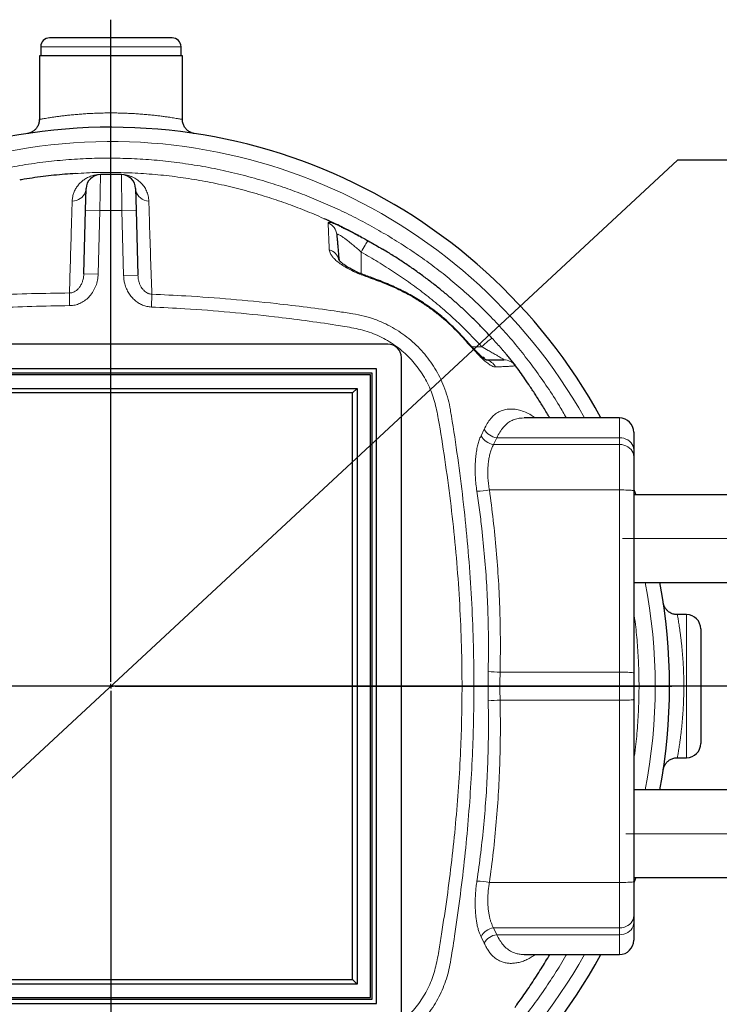
# Model space of a CAD drawing. Units: millimetres. Extents: x 0 to 1277, y 0 to 297.
# Drawn here: x 517 to 548, y 120 to 164 of the extents above; entities that cross this region are included whole.
import ezdxf

# ---------------------------------------------------------------- set-up
doc = ezdxf.new("R2010")
doc.units = ezdxf.units.MM
doc.header["$PDSIZE"] = -1
doc.linetypes.add('SLD-Mista-longa', pattern=[19.05, 15.24, -1.27, 1.27, -1.27])
doc.linetypes.add('SLD-Sólida', pattern=[0])
doc.layers.add('COTAS_', color=5, linetype='SLD-Sólida')
doc.layers.add('TRACEJADA', color=7, linetype='SLD-Sólida')
doc.styles.add('SLDTEXTSTYLE0', font='ARIALN.TTF', dxfattribs={"width": 0.87})
doc.dimstyles.new('SLDDIMSTYLE1', dxfattribs={"dimtxt": 2.328333, "dimasz": 3.302, "dimexe": 0, "dimexo": 0.0625, "dimgap": 0.582083, "dimtad": 0, "dimtih": 1, "dimtoh": 1, "dimdec": 0, "dimlfac": 25, "dimrnd": 1e-09, "dimzin": 12, "dimdsep": 46, "dimtxsty": 'SLDTEXTSTYLE0', "dimsah": 1, "dimcen": 0, "dimadec": 0, "dimazin": 3, "dimtfac": 1, "dimtdec": 0, "dimtmove": 0, "dimatfit": 3, "dimfxl": 1, "dimfrac": 2, "dimtolj": 1, "dimtzin": 12, "dimarcsym": 0})

# ---------------------------------------------------------------- blocks, each defined once
blk = doc.blocks.new('*D125')
at = {"layer": 'COTAS_', "color": 0, "lineweight": -2, "transparency": 16777216}
for p, q in [((546.129, 157.613), (504.868, 119.326)), ((549.431, 157.613), (546.129, 157.613))]:
    blk.add_line(p, q, dxfattribs=at)
at = {"layer": 'COTAS_', "color": 0, "transparency": 16777216}
blk.add_solid([(504.493, 119.73), (505.242, 118.923), (502.447, 117.08)], dxfattribs=at)
at = {"layer": 'Defpoints', "color": 0, "transparency": 16777216}
for p in [(539.099, 151.09), (502.447, 117.08)]:
    blk.add_point(p, dxfattribs=at)
at = {"layer": 'COTAS_', "color": 0, "transparency": 16777216, "insert": (550.013, 158.867), "char_height": 2.3283, "attachment_point": 1, "style": 'SLDTEXTSTYLE0'}
blk.add_mtext('\\A1;∅1250', dxfattribs=at)
blk = doc.blocks.new('SW_CENTERMARKSYMBOL_0')
at = {"layer": 'COTAS_', "color": 0}
for p, q in [((0, 0.2), (0, 29.811)), ((-0.2, 0), (-25.1, 0)), ((0, 0), (-0.1, 0)), ((0, 0), (0, 0.1)), ((0, 0), (0, -0.1)), ((0, 0), (0.1, 0)), ((0.2, 0), (25.1, 0)), ((0, -0.2), (0, -30.707))]:
    blk.add_line(p, q, dxfattribs=at)

msp = doc.modelspace()

# ---------------------------------------------------------------- linework, layer by layer
at = {"color": 7, "linetype": 'SLD-Sólida', "lineweight": 25}
for p, q in [((523.513, 163.085), (518.033, 163.085)), ((517.633, 162.685), (517.633, 162.285)), ((523.913, 162.285), (523.913, 162.685)), ((517.573, 162.285), (517.573, 159.436)), ((523.973, 162.285), (517.573, 162.285)), ((523.973, 159.436), (523.973, 162.285)), ((521.243, 156.965), (520.303, 156.965)), ((519.638, 155.382), (519.663, 156.342)), ((521.883, 156.342), (521.908, 155.382)), ((519.564, 152.533), (519.638, 155.382)), ((521.908, 155.382), (521.985, 152.465)), ((533.173, 149.385), (503.773, 149.385)), ((533.773, 119.385), (533.773, 148.785)), ((537.4, 148.805), (537.465, 148.805)), ((537.465, 148.805), (537.465, 148.748)), ((532.663, 148.275), (504.283, 148.275)), ((532.473, 148.085), (504.473, 148.085)), ((532.393, 148.005), (504.553, 148.005)), ((532.393, 120.165), (532.393, 148.005)), ((532.473, 120.085), (532.473, 148.085)), ((532.663, 119.895), (532.663, 148.275)), ((505.153, 147.405), (531.793, 147.405)), ((531.593, 147.205), (505.353, 147.205)), ((531.593, 147.205), (531.793, 147.405)), ((531.593, 120.965), (531.593, 147.205)), ((531.793, 147.405), (531.793, 120.765)), ((543.533, 146.085), (539.265, 146.085)), ((544.173, 145.445), (544.173, 144.655)), ((544.173, 144.655), (544.173, 144.353)), ((544.173, 144.353), (544.173, 142.829)), ((544.173, 142.885), (544.262, 142.645)), ((544.173, 142.829), (544.173, 134.68)), ((568.713, 142.645), (544.173, 142.645)), ((544.173, 138.725), (568.713, 138.725)), ((546.533, 137.285), (546.124, 137.285)), ((547.173, 136.645), (547.173, 131.525)), ((544.173, 134.68), (544.173, 133.491)), ((544.173, 133.491), (544.173, 125.341)), ((546.124, 130.885), (546.533, 130.885)), ((568.713, 129.445), (544.173, 129.445)), ((544.173, 125.525), (568.713, 125.525)), ((544.262, 125.525), (544.173, 125.285)), ((544.173, 125.341), (544.173, 123.818)), ((544.173, 123.818), (544.173, 123.515)), ((544.173, 123.515), (544.173, 122.725)), ((539.262, 122.087), (539.267, 122.087)), ((539.262, 122.085), (543.533, 122.085)), ((531.793, 120.765), (505.153, 120.765)), ((505.353, 120.965), (531.593, 120.965)), ((531.593, 120.965), (531.793, 120.765)), ((504.283, 119.895), (532.663, 119.895)), ((504.473, 120.085), (532.473, 120.085)), ((504.553, 120.165), (532.393, 120.165))]:
    msp.add_line(p, q, dxfattribs=at)
at = {"color": 8, "linetype": 'SLD-Sólida', "lineweight": 18}
for p, q in [((523.913, 162.685), (517.633, 162.685)), ((520.303, 156.965), (520.278, 155.365)), ((521.269, 155.365), (521.243, 156.965)), ((520.278, 155.365), (519.638, 155.382)), ((520.278, 155.365), (520.203, 152.516)), ((521.269, 155.365), (520.278, 155.365)), ((521.269, 155.365), (521.908, 155.382)), ((521.345, 152.448), (521.269, 155.365)), ((531.973, 153.504), (531.973, 152.529)), ((520.203, 152.516), (519.564, 152.533)), ((521.985, 152.465), (521.345, 152.448)), ((518.925, 151.106), (518.92, 151.673)), ((522.609, 151.615), (522.585, 151.045)), ((536.926, 149.269), (537.368, 149.269)), ((543.533, 145.201), (543.533, 146.085)), ((537.338, 145.29), (537.479, 145.579)), ((538.042, 145.201), (537.903, 144.898)), ((543.533, 144.898), (537.903, 144.898)), ((543.533, 145.201), (538.042, 145.201)), ((543.533, 144.898), (543.533, 145.201)), ((543.533, 142.862), (543.533, 144.898)), ((543.533, 142.862), (537.712, 142.862)), ((543.533, 134.713), (543.533, 142.862)), ((546.533, 130.885), (546.533, 137.285)), ((543.533, 134.713), (538.192, 134.713)), ((543.533, 133.457), (543.533, 134.713)), ((543.533, 133.457), (538.192, 133.457)), ((543.533, 125.308), (543.533, 133.457)), ((543.533, 125.308), (537.712, 125.308)), ((543.533, 123.272), (543.533, 125.308)), ((537.479, 122.591), (537.338, 122.88)), ((543.533, 123.272), (537.903, 123.272)), ((537.903, 123.272), (538.042, 122.969)), ((543.533, 122.969), (538.042, 122.969)), ((543.533, 122.969), (543.533, 123.272)), ((543.533, 122.085), (543.533, 122.969))]:
    msp.add_line(p, q, dxfattribs=at)
at = {"color": 8, "linetype": 'SLD-Sólida', "lineweight": 18, "flags": 128}
for points in [[(519.663, 156.342), (519.654, 156.255), (519.63, 156.171), (519.592, 156.09), (519.541, 156.016), (519.478, 155.95), (519.404, 155.894), (519.322, 155.847), (519.233, 155.813), (519.139, 155.791), (519.043, 155.783)], [(521.883, 156.342), (521.894, 156.248), (521.922, 156.157), (521.966, 156.071), (522.024, 155.993), (522.096, 155.925), (522.179, 155.868), (522.271, 155.824), (522.37, 155.795), (522.473, 155.78)], [(532.286, 154.006), (532.28, 154.003), (532.266, 153.987), (532.246, 153.958), (532.22, 153.919), (532.188, 153.868), (532.151, 153.809), (532.11, 153.741), (532.066, 153.666), (532.02, 153.587), (531.973, 153.504)], [(536.594, 149.639), (536.592, 149.63), (536.581, 149.611)], [(537.843, 149.643), (537.839, 149.644), (537.822, 149.638), (537.794, 149.621), (537.755, 149.593), (537.707, 149.557), (537.65, 149.511), (537.586, 149.459), (537.516, 149.4), (537.443, 149.336), (537.368, 149.269)], [(544.173, 144.655), (544.165, 144.741), (544.142, 144.824), (544.104, 144.903), (544.051, 144.976), (543.986, 145.041), (543.909, 145.097), (543.824, 145.141), (543.731, 145.174), (543.633, 145.194), (543.533, 145.201)], [(544.173, 144.353), (544.165, 144.438), (544.142, 144.521), (544.104, 144.6), (544.051, 144.673), (543.986, 144.739), (543.909, 144.794), (543.824, 144.839), (543.731, 144.872), (543.633, 144.892), (543.533, 144.898)], [(544.173, 142.829), (544.165, 142.834), (544.142, 142.839), (544.104, 142.844), (544.051, 142.849), (543.986, 142.853), (543.909, 142.856), (543.824, 142.859), (543.731, 142.861), (543.633, 142.862), (543.533, 142.862)], [(544.173, 134.68), (544.165, 134.685), (544.142, 134.69), (544.104, 134.695), (544.051, 134.699), (543.986, 134.703), (543.909, 134.707), (543.824, 134.71), (543.731, 134.712), (543.633, 134.713), (543.533, 134.713)], [(544.173, 133.491), (544.165, 133.485), (544.142, 133.48), (544.104, 133.475), (544.051, 133.471), (543.986, 133.467), (543.909, 133.463), (543.824, 133.461), (543.731, 133.459), (543.633, 133.458), (543.533, 133.457)], [(544.173, 125.341), (544.165, 125.336), (544.142, 125.331), (544.104, 125.326), (544.051, 125.322), (543.986, 125.318), (543.909, 125.314), (543.824, 125.311), (543.731, 125.309), (543.633, 125.308), (543.533, 125.308)], [(543.533, 123.272), (543.633, 123.279), (543.731, 123.299), (543.824, 123.331), (543.909, 123.376), (543.986, 123.432), (544.051, 123.497), (544.104, 123.57), (544.142, 123.649), (544.165, 123.732), (544.173, 123.818)], [(543.533, 122.969), (543.633, 122.976), (543.731, 122.996), (543.824, 123.029), (543.909, 123.074), (543.986, 123.129), (544.051, 123.194), (544.104, 123.267), (544.142, 123.346), (544.165, 123.43), (544.173, 123.515)]]:
    msp.add_lwpolyline(points, dxfattribs=at)
at = {"color": 7, "linetype": 'SLD-Sólida', "lineweight": 25}
for centre, radius, start, end in [((518.033, 162.685), 0.4, 90, 180), ((523.513, 162.685), 0.4, 0, 90), ((520.773, 134.085), 25, 28.6854, 180), ((520.303, 156.325), 0.64, 90, 178.5), ((521.243, 156.325), 0.64, 1.5, 90), ((533.173, 148.785), 0.6, 0, 90), ((543.533, 145.445), 0.64, 0, 90), ((520.773, 134.085), 25, 349.3039, 10.6961), ((546.533, 136.645), 0.64, 0, 90), ((520.773, 134.085), 25, 180, 331.3146), ((546.533, 131.525), 0.64, 270, 0), ((543.533, 122.725), 0.64, 270, 0)]:
    msp.add_arc(centre, radius, start, end, dxfattribs=at)
at = {"color": 8, "linetype": 'SLD-Sólida', "lineweight": 18}
for centre, radius, start, end in [((520.773, 134.085), 24.36, 29.5123, 180), ((520.301, 156.97), 0.00551, 294.3726, 352.3744), ((521.244, 157.018), 0.0525, 246.5489, 269.6361), ((530.251, 154.226), 0.635, 5.0845, 67.0399), ((530.401, 153.026), 0.593, 13.9809, 75.4367), ((532.142, 152.434), 0.0496, 329.7874, 10.7769), ((537.459, 148.093), 0.594, 27.2701, 79.6566), ((538.356, 148.046), 0.639, 35.9361, 89.995), ((538.124, 145.931), 0.735, 208.6283, 263.5665), ((537.993, 145.631), 0.739, 207.4952, 262.9865), ((536.681, 149.667), 6.882, 273.9314, 278.6181), ((520.773, 134.085), 24.36, 349.0194, 10.9806), ((538.314, 142.424), 7.712, 265.1334, 269.0951), ((520.773, 134.085), 24.36, 180, 330.4877), ((538.314, 125.746), 7.712, 90.9049, 94.8666), ((536.681, 118.504), 6.882, 81.3819, 86.0686), ((537.993, 122.539), 0.739, 97.0135, 152.5048), ((538.124, 122.239), 0.735, 96.4335, 151.3717)]:
    msp.add_arc(centre, radius, start, end, dxfattribs=at)
at = {"color": 7, "linetype": 'SLD-Sólida', "lineweight": 25}
for points, knots in [([(517.572, 159.436), (517.572, 159.428), (517.574, 159.392), (517.565, 159.328), (517.547, 159.248), (517.519, 159.174), (517.483, 159.106), (517.442, 159.045), (517.396, 158.992), (517.347, 158.946), (517.296, 158.908), (517.246, 158.877), (517.198, 158.852), (517.153, 158.834), (517.115, 158.822), (517.084, 158.814), (517.064, 158.809), (517.052, 158.807), (517.048, 158.806), (517.046, 158.806), (517.045, 158.806), (517.045, 158.806)], [0, 0, 0, 0, 0.026362, 0.120928, 0.212177, 0.300263, 0.385215, 0.466956, 0.545304, 0.619965, 0.690509, 0.75634, 0.816652, 0.870378, 0.916154, 0.952268, 0.975803, 0.985979, 0.991865, 0.997074, 1, 1, 1, 1]), ([(524.503, 158.806), (524.502, 158.806), (524.502, 158.806), (524.499, 158.806), (524.493, 158.807), (524.478, 158.81), (524.452, 158.816), (524.411, 158.828), (524.359, 158.847), (524.295, 158.879), (524.232, 158.92), (524.171, 158.971), (524.119, 159.027), (524.072, 159.091), (524.032, 159.163), (524.002, 159.241), (523.982, 159.323), (523.973, 159.388), (523.974, 159.426), (523.975, 159.436)], [0, 0, 0, 0, 0.003891, 0.010691, 0.017068, 0.031955, 0.060406, 0.105208, 0.17426, 0.245522, 0.34128, 0.424475, 0.508675, 0.597189, 0.688122, 0.780566, 0.873957, 0.96794, 1, 1, 1, 1]), ([(519.192, 157.012), (519.032, 157.003), (518.546, 156.975), (517.74, 156.881), (517.066, 156.791), (516.72, 156.724), (516.693, 156.719)], [0, 0, 0, 0, 0.190894, 0.579329, 0.967764, 1, 1, 1, 1]), ([(531.87, 154.233), (531.847, 154.246), (531.565, 154.403), (531.049, 154.661), (530.549, 154.889), (530.318, 154.995)], [0, 0, 0, 0, 0.045597, 0.559084, 1, 1, 1, 1]), ([(531.078, 154.633), (531.078, 154.633), (531.086, 154.63), (531.159, 154.595), (531.308, 154.524), (531.543, 154.406), (531.803, 154.271), (532.056, 154.135), (532.218, 154.045), (532.286, 154.006)], [0, 0, 0, 0, 0.000002, 0.022708, 0.211031, 0.403362, 0.618276, 0.837939, 1, 1, 1, 1]), ([(530.884, 154.283), (530.886, 154.25), (530.892, 154.186), (530.905, 154.042), (530.92, 153.864), (530.939, 153.644), (530.96, 153.404), (530.976, 153.229), (530.983, 153.15)], [0, 0, 0, 0, 0.1700801, 0.3402768, 0.5103614, 0.6845752, 0.8589356, 1, 1, 1, 1]), ([(531.969, 154.181), (531.961, 154.185), (531.927, 154.204), (531.895, 154.221), (531.87, 154.234)], [0, 0, 0, 0, 0.2266386, 1, 1, 1, 1]), ([(532.286, 154.006), (532.472, 153.902), (532.686, 153.781), (532.896, 153.652), (532.923, 153.635)], [0, 0, 0, 0, 0.868074, 1, 1, 1, 1]), ([(537.84, 149.641), (537.769, 149.719), (537.586, 149.922), (537.279, 150.241), (536.92, 150.597), (536.552, 150.946), (536.174, 151.285), (535.789, 151.615), (535.395, 151.936), (534.99, 152.25), (534.571, 152.559), (534.137, 152.863), (533.692, 153.161), (533.287, 153.419), (533.028, 153.575), (532.924, 153.637)], [0, 0, 0, 0, 0.050002, 0.129221, 0.208762, 0.288526, 0.368407, 0.448289, 0.528017, 0.607737, 0.690164, 0.773468, 0.857633, 0.942628, 1, 1, 1, 1]), ([(532.191, 152.444), (532.183, 152.447), (532.133, 152.465), (532.043, 152.5), (531.921, 152.55), (531.801, 152.603), (531.683, 152.659), (531.57, 152.717), (531.464, 152.775), (531.368, 152.832), (531.282, 152.888), (531.207, 152.94), (531.141, 152.992), (531.085, 153.04), (531.039, 153.084), (531.006, 153.12), (530.985, 153.147), (530.974, 153.163), (530.97, 153.169), (530.971, 153.168), (530.971, 153.168)], [0, 0, 0, 0, 0.0135597, 0.0773967, 0.1425514, 0.208813, 0.2758322, 0.3431253, 0.4099015, 0.4754371, 0.5390243, 0.600162, 0.6614729, 0.724175, 0.7850897, 0.8437157, 0.8997713, 0.9478743, 0.9937346, 1, 1, 1, 1]), ([(536.592, 149.638), (536.565, 149.668), (536.462, 149.786), (536.274, 149.982), (536.027, 150.225), (535.774, 150.456), (535.515, 150.675), (535.247, 150.884), (534.971, 151.084), (534.686, 151.276), (534.393, 151.457), (534.092, 151.629), (533.784, 151.791), (533.47, 151.941), (533.15, 152.08), (532.81, 152.216), (532.49, 152.336), (532.278, 152.412), (532.191, 152.443)], [0, 0, 0, 0, 0.022846, 0.089118, 0.15473, 0.219556, 0.283459, 0.347625, 0.412294, 0.477323, 0.542669, 0.608283, 0.674113, 0.740104, 0.805869, 0.872127, 0.947577, 1, 1, 1, 1]), ([(537.581, 148.669), (537.581, 148.669), (537.582, 148.669), (537.573, 148.673), (537.555, 148.683), (537.528, 148.701), (537.491, 148.727), (537.445, 148.763), (537.389, 148.809), (537.325, 148.866), (537.253, 148.934), (537.175, 149.011), (537.089, 149.098), (536.997, 149.194), (536.898, 149.299), (536.795, 149.412), (536.692, 149.525), (536.624, 149.602), (536.592, 149.638)], [0, 0, 0, 0, 0.019254, 0.061371, 0.102647, 0.146191, 0.196394, 0.250801, 0.309762, 0.373219, 0.440864, 0.512932, 0.583929, 0.664618, 0.747749, 0.833141, 0.920445, 1, 1, 1, 1]), ([(538.816, 148.51), (538.813, 148.514), (538.797, 148.535), (538.761, 148.58), (538.708, 148.647), (538.647, 148.721), (538.581, 148.801), (538.508, 148.888), (538.428, 148.981), (538.342, 149.081), (538.248, 149.188), (538.148, 149.302), (538.044, 149.419), (537.942, 149.533), (537.874, 149.608), (537.843, 149.643)], [0, 0, 0, 0, 0.017587, 0.091987, 0.170443, 0.246619, 0.323219, 0.40125, 0.480799, 0.562839, 0.650381, 0.739111, 0.82933, 0.921185, 1, 1, 1, 1]), ([(537.552, 148.685), (537.609, 148.685), (537.748, 148.685), (537.928, 148.685), (538.099, 148.685), (538.227, 148.685), (538.318, 148.685), (538.343, 148.685), (538.356, 148.685)], [0, 0, 0, 0, 0.116561, 0.290179, 0.463652, 0.642385, 0.821266, 1, 1, 1, 1]), ([(538.815, 148.51), (538.826, 148.496), (538.84, 148.477), (538.846, 148.468), (538.848, 148.465)], [0, 0, 0, 0, 0.726945, 1, 1, 1, 1]), ([(540.412, 146.085), (540.39, 146.124), (540.278, 146.319), (540.072, 146.655), (539.8, 147.087), (539.545, 147.474), (539.31, 147.82), (539.095, 148.127), (538.942, 148.34), (538.86, 148.449), (538.848, 148.465)], [0, 0, 0, 0, 0.046518, 0.236305, 0.415118, 0.582991, 0.723666, 0.855671, 0.978756, 1, 1, 1, 1]), ([(546.124, 137.286), (546.116, 137.286), (546.08, 137.284), (546.017, 137.293), (545.936, 137.311), (545.862, 137.34), (545.794, 137.375), (545.733, 137.416), (545.68, 137.463), (545.634, 137.512), (545.596, 137.562), (545.565, 137.612), (545.541, 137.661), (545.523, 137.705), (545.51, 137.744), (545.502, 137.774), (545.497, 137.795), (545.495, 137.806), (545.494, 137.811), (545.494, 137.813), (545.494, 137.813), (545.494, 137.813)], [0, 0, 0, 0, 0.026362, 0.120928, 0.212177, 0.300263, 0.385215, 0.466956, 0.545304, 0.619965, 0.690509, 0.75634, 0.816652, 0.870378, 0.916154, 0.952268, 0.975803, 0.985979, 0.991865, 0.997074, 1, 1, 1, 1]), ([(545.494, 130.356), (545.494, 130.356), (545.494, 130.356), (545.494, 130.359), (545.496, 130.366), (545.498, 130.38), (545.504, 130.406), (545.516, 130.447), (545.536, 130.499), (545.567, 130.563), (545.608, 130.626), (545.659, 130.687), (545.715, 130.74), (545.78, 130.787), (545.851, 130.826), (545.929, 130.857), (546.011, 130.876), (546.077, 130.886), (546.114, 130.884), (546.124, 130.884)], [0, 0, 0, 0, 0.003891, 0.010691, 0.017068, 0.031955, 0.060406, 0.105208, 0.17426, 0.245522, 0.34128, 0.424475, 0.508675, 0.597189, 0.688122, 0.780566, 0.873957, 0.96794, 1, 1, 1, 1]), ([(538.854, 119.714), (538.882, 119.752), (538.982, 119.887), (539.155, 120.13), (539.375, 120.446), (539.672, 120.887), (540.026, 121.432), (540.289, 121.871), (540.417, 122.085)], [0, 0, 0, 0, 0.050514, 0.176066, 0.313582, 0.455375, 0.735091, 1, 1, 1, 1])]:
    msp.add_open_spline(points, degree=3, knots=knots, dxfattribs=at)
at = {"color": 8, "linetype": 'SLD-Sólida', "lineweight": 18}
for points, knots in [([(517.574, 159.436), (517.574, 159.436), (517.567, 159.435), (517.589, 159.439), (517.636, 159.447), (517.702, 159.459), (517.79, 159.474), (517.9, 159.492), (518.03, 159.513), (518.178, 159.536), (518.346, 159.56), (518.532, 159.584), (518.73, 159.608), (518.942, 159.631), (519.169, 159.653), (519.407, 159.673), (519.652, 159.69), (519.905, 159.705), (520.166, 159.715), (520.433, 159.723), (520.7, 159.726), (520.968, 159.725), (521.237, 159.72), (521.504, 159.711), (521.763, 159.698), (522.016, 159.682), (522.263, 159.663), (522.498, 159.642), (522.718, 159.619), (522.924, 159.595), (523.117, 159.571), (523.292, 159.547), (523.448, 159.524), (523.585, 159.502), (523.704, 159.483), (523.802, 159.466), (523.877, 159.453), (523.932, 159.443), (523.967, 159.437), (523.971, 159.436), (523.973, 159.436)], [0, 0, 0, 0, 0.001269, 0.038361, 0.064879, 0.091396, 0.118706, 0.146016, 0.172538, 0.19906, 0.226352, 0.253643, 0.279913, 0.306182, 0.333198, 0.360213, 0.386362, 0.412511, 0.439417, 0.466323, 0.492667, 0.519012, 0.546142, 0.573273, 0.599831, 0.62639, 0.653737, 0.681084, 0.707538, 0.733993, 0.761207, 0.788421, 0.814614, 0.840807, 0.867746, 0.894684, 0.92064, 0.946596, 0.973298, 1, 1, 1, 1]), ([(541.164, 122.085), (541.154, 122.069), (540.991, 121.774), (540.643, 121.218), (540.119, 120.42), (539.559, 119.646), (538.957, 118.879), (538.308, 118.124), (537.61, 117.385), (536.879, 116.68), (536.106, 116.002), (535.291, 115.354), (534.436, 114.739), (533.554, 114.163), (532.665, 113.635), (531.771, 113.153), (530.874, 112.716), (529.961, 112.315), (529.023, 111.949), (528.063, 111.618), (527.08, 111.326), (526.086, 111.075), (525.093, 110.868), (524.102, 110.705), (523.115, 110.584), (522.123, 110.503), (521.12, 110.463), (520.107, 110.466), (519.085, 110.512), (518.066, 110.601), (517.076, 110.731), (516.118, 110.898), (515.191, 111.098), (514.273, 111.334), (513.357, 111.609), (512.445, 111.924), (511.538, 112.278), (510.647, 112.668), (509.779, 113.091), (508.936, 113.544), (508.118, 114.027), (507.319, 114.541), (506.535, 115.092), (505.766, 115.678), (505.015, 116.303), (504.293, 116.96), (503.593, 117.661), (502.919, 118.408), (502.274, 119.2), (501.667, 120.023), (501.095, 120.883), (500.555, 121.778), (500.047, 122.706), (499.579, 123.654), (499.166, 124.589), (498.804, 125.507), (498.489, 126.406), (498.209, 127.317), (497.964, 128.237), (497.752, 129.178), (497.575, 130.14), (497.436, 131.12), (497.336, 132.106), (497.276, 133.095), (497.254, 134.128), (497.279, 135.203), (497.356, 136.32), (497.483, 137.431), (497.65, 138.464), (497.844, 139.419), (498.057, 140.296), (498.301, 141.165), (498.579, 142.03), (498.891, 142.891), (499.237, 143.746), (499.615, 144.587), (500.033, 145.435), (500.494, 146.285), (501.001, 147.137), (501.542, 147.966), (502.127, 148.78), (502.758, 149.572), (503.436, 150.341), (504.152, 151.075), (504.895, 151.765), (505.662, 152.41), (506.447, 153.016), (507.257, 153.588), (508.098, 154.132), (508.968, 154.645), (509.869, 155.126), (510.789, 155.568), (511.722, 155.969), (512.666, 156.327), (513.619, 156.644), (514.585, 156.921), (515.571, 157.16), (516.576, 157.357), (517.599, 157.513), (518.627, 157.624), (519.655, 157.69), (520.678, 157.711), (521.697, 157.689), (522.714, 157.624), (523.738, 157.516), (524.765, 157.361), (525.796, 157.161), (526.817, 156.916), (527.782, 156.64), (528.691, 156.34), (529.546, 156.021), (530.388, 155.672), (531.223, 155.289), (532.049, 154.871), (532.865, 154.419), (533.664, 153.937), (534.439, 153.428), (535.188, 152.891), (535.91, 152.327), (536.608, 151.733), (537.287, 151.104), (537.944, 150.439), (538.577, 149.739), (539.18, 149.013), (539.761, 148.251), (540.317, 147.454), (540.788, 146.728), (541.056, 146.264), (541.159, 146.085)], [0, 0, 0, 0, 0.0004583, 0.0081898, 0.0159272, 0.0236641, 0.0313947, 0.0396212, 0.0478568, 0.0560922, 0.0643184, 0.0728424, 0.0813755, 0.0899101, 0.098436, 0.1065111, 0.1145928, 0.1226744, 0.1307494, 0.1390489, 0.1473559, 0.1556627, 0.1639622, 0.1720134, 0.1800714, 0.1881293, 0.1961804, 0.204463, 0.2127533, 0.2210434, 0.229326, 0.2370024, 0.244685, 0.2523675, 0.260044, 0.2679226, 0.2758076, 0.2836926, 0.2915712, 0.2992612, 0.3069572, 0.3146532, 0.3223433, 0.3302461, 0.3381566, 0.3460654, 0.353966, 0.3622346, 0.3705132, 0.3787929, 0.3870629, 0.3956232, 0.4041913, 0.4127593, 0.4213196, 0.4290283, 0.4367456, 0.4444657, 0.4521829, 0.4598914, 0.4679082, 0.4759348, 0.4839646, 0.4919911, 0.5000079, 0.5090639, 0.5181295, 0.527195, 0.5362512, 0.5435581, 0.5508698, 0.5581817, 0.5654886, 0.5729572, 0.5804311, 0.5879049, 0.5953736, 0.603394, 0.6114214, 0.6194472, 0.6274655, 0.6357611, 0.6440671, 0.6523731, 0.6606687, 0.6686961, 0.6767308, 0.6847664, 0.6927949, 0.7010579, 0.7093283, 0.7175988, 0.7258617, 0.7339948, 0.7421352, 0.7502754, 0.7584085, 0.7667841, 0.7751675, 0.783551, 0.7919266, 0.8001768, 0.8084345, 0.8166922, 0.8249425, 0.8334405, 0.8419465, 0.8504525, 0.8589506, 0.8663344, 0.8737234, 0.8811124, 0.8884963, 0.8960495, 0.9036081, 0.9111666, 0.9187196, 0.9261391, 0.9335651, 0.9409908, 0.9484099, 0.9560497, 0.9636966, 0.9713441, 0.9789848, 0.9869764, 0.9949745, 1, 1, 1, 1]), ([(519.043, 155.783), (519.048, 155.849), (519.059, 155.983), (519.113, 156.162), (519.189, 156.327), (519.288, 156.474), (519.404, 156.604), (519.534, 156.718), (519.684, 156.815), (519.832, 156.882), (519.953, 156.921), (520.032, 156.94), (520.093, 156.952), (520.159, 156.961), (520.225, 156.967), (520.276, 156.969), (520.3, 156.969), (520.306, 156.969)], [0, 0, 0, 0, 0.104442, 0.209169, 0.314102, 0.419033, 0.523646, 0.629076, 0.734558, 0.839866, 0.89508, 0.919244, 0.943378, 0.965687, 0.983827, 0.995972, 1, 1, 1, 1]), ([(530.318, 154.995), (530.274, 155.015), (529.955, 155.163), (529.349, 155.409), (528.499, 155.73), (527.61, 156.023), (526.683, 156.289), (525.719, 156.523), (524.745, 156.715), (523.755, 156.868), (522.75, 156.98), (521.73, 157.048), (520.708, 157.07), (519.861, 157.059), (519.357, 157.024), (519.192, 157.012)], [0, 0, 0, 0, 0.012758, 0.092312, 0.171866, 0.251363, 0.33817, 0.425053, 0.511937, 0.598743, 0.688148, 0.777639, 0.86713, 0.956535, 1, 1, 1, 1]), ([(520.306, 156.969), (520.421, 156.969), (520.652, 156.97), (520.92, 156.97), (521.11, 156.97), (521.185, 156.969), (521.223, 156.969)], [0, 0, 0, 0, 0.371006, 0.747182, 0.87349, 1, 1, 1, 1]), ([(521.223, 156.969), (521.241, 156.969), (521.276, 156.969), (521.337, 156.965), (521.403, 156.957), (521.469, 156.946), (521.565, 156.924), (521.676, 156.89), (521.79, 156.839), (521.923, 156.762), (522.077, 156.648), (522.229, 156.485), (522.349, 156.297), (522.432, 156.084), (522.466, 155.907), (522.472, 155.801), (522.473, 155.78)], [0, 0, 0, 0, 0.01197, 0.023897, 0.041626, 0.06515, 0.08879, 0.155964, 0.223432, 0.290903, 0.425638, 0.560918, 0.696289, 0.831387, 0.965968, 1, 1, 1, 1]), ([(518.92, 151.673), (518.936, 152.204), (518.967, 153.266), (519.003, 154.487), (519.026, 155.247), (519.036, 155.56), (519.04, 155.708), (519.043, 155.783)], [0, 0, 0, 0, 0.3876696, 0.7753393, 0.8876667, 0.9438379, 1, 1, 1, 1]), ([(522.473, 155.78), (522.476, 155.701), (522.481, 155.542), (522.491, 155.201), (522.514, 154.418), (522.553, 153.186), (522.59, 152.139), (522.609, 151.615)], [0, 0, 0, 0, 0.059957, 0.119928, 0.239908, 0.619949, 1, 1, 1, 1]), ([(530.499, 154.811), (530.502, 154.819), (530.509, 154.834), (530.565, 154.831), (530.654, 154.809), (530.773, 154.766), (530.915, 154.707), (531.022, 154.659), (531.078, 154.633), (531.078, 154.633)], [0, 0, 0, 0, 0.169725, 0.339437, 0.509363, 0.679331, 0.839639, 0.999998, 1, 1, 1, 1]), ([(530.55, 153.599), (530.545, 153.684), (530.536, 153.854), (530.525, 154.099), (530.515, 154.331), (530.507, 154.537), (530.501, 154.702), (530.5, 154.775), (530.499, 154.811)], [0, 0, 0, 0, 0.140558, 0.281304, 0.459865, 0.638425, 0.819213, 1, 1, 1, 1]), ([(531.973, 153.504), (531.932, 153.541), (531.836, 153.628), (531.683, 153.76), (531.526, 153.89), (531.381, 154.005), (531.255, 154.1), (531.144, 154.179), (531.052, 154.24), (530.976, 154.281), (530.924, 154.303), (530.894, 154.305), (530.883, 154.296), (530.884, 154.285), (530.884, 154.283)], [0, 0, 0, 0, 0.086624, 0.201077, 0.315462, 0.41255, 0.509562, 0.594432, 0.679199, 0.759834, 0.840396, 0.907568, 0.974751, 1, 1, 1, 1]), ([(532.185, 152.409), (532.09, 152.444), (531.898, 152.516), (531.625, 152.638), (531.371, 152.768), (531.138, 152.908), (530.932, 153.056), (530.778, 153.194), (530.673, 153.315), (530.605, 153.419), (530.562, 153.514), (530.554, 153.572), (530.55, 153.599)], [0, 0, 0, 0, 0.111653, 0.223338, 0.3334, 0.44348, 0.561608, 0.679738, 0.762187, 0.844917, 0.927335, 1, 1, 1, 1]), ([(537.368, 149.269), (537.176, 149.477), (536.791, 149.891), (536.179, 150.481), (535.545, 151.045), (534.881, 151.587), (534.188, 152.106), (533.468, 152.6), (532.731, 153.069), (532.226, 153.359), (531.973, 153.504)], [0, 0, 0, 0, 0.1231998, 0.246515, 0.3698392, 0.4930512, 0.6197298, 0.746505, 0.8732976, 1, 1, 1, 1]), ([(519.564, 152.533), (519.56, 152.48), (519.553, 152.372), (519.515, 152.216), (519.457, 152.067), (519.381, 151.938), (519.286, 151.829), (519.192, 151.756), (519.102, 151.709), (519.03, 151.686), (518.969, 151.675), (518.934, 151.673), (518.92, 151.673)], [0, 0, 0, 0, 0.139099, 0.280612, 0.413662, 0.549886, 0.662798, 0.779899, 0.846705, 0.915195, 0.965563, 1, 1, 1, 1]), ([(520.203, 152.516), (520.197, 152.427), (520.183, 152.248), (520.108, 151.988), (519.991, 151.744), (519.835, 151.53), (519.647, 151.354), (519.443, 151.224), (519.227, 151.142), (519.054, 151.11), (518.953, 151.106), (518.925, 151.106)], [0, 0, 0, 0, 0.1279597, 0.2558932, 0.38425, 0.5125231, 0.6317514, 0.7508837, 0.8554964, 0.9600676, 1, 1, 1, 1]), ([(522.585, 151.045), (522.518, 151.052), (522.385, 151.064), (522.192, 151.126), (522.013, 151.217), (521.848, 151.337), (521.701, 151.485), (521.571, 151.661), (521.466, 151.862), (521.396, 152.068), (521.356, 152.265), (521.349, 152.387), (521.345, 152.448)], [0, 0, 0, 0, 0.097574, 0.195172, 0.292493, 0.389852, 0.492238, 0.594664, 0.708122, 0.821614, 0.910805, 1, 1, 1, 1]), ([(521.985, 152.465), (521.991, 152.391), (522, 152.272), (522.047, 152.113), (522.099, 151.992), (522.164, 151.885), (522.237, 151.796), (522.32, 151.722), (522.389, 151.679), (522.456, 151.648), (522.521, 151.625), (522.579, 151.618), (522.609, 151.615)], [0, 0, 0, 0, 0.195397, 0.316747, 0.43803, 0.541631, 0.645128, 0.736674, 0.828076, 0.851509, 0.925786, 1, 1, 1, 1]), ([(536.581, 149.611), (536.462, 149.742), (536.224, 150.002), (535.84, 150.366), (535.433, 150.712), (535.001, 151.037), (534.546, 151.338), (534.053, 151.625), (533.521, 151.892), (532.89, 152.157), (532.44, 152.318), (532.185, 152.409)], [0, 0, 0, 0, 0.100232, 0.200546, 0.300776, 0.404143, 0.507602, 0.610973, 0.728319, 0.846156, 1, 1, 1, 1]), ([(503.6, 149.358), (503.608, 149.366), (503.714, 149.473), (503.943, 149.655), (504.286, 149.9), (504.647, 150.109), (505.022, 150.284), (505.408, 150.424), (505.803, 150.534), (506.725, 150.704), (508.177, 150.903), (510.155, 151.153), (512.041, 151.34), (513.831, 151.482), (515.526, 151.581), (517.223, 151.65), (518.355, 151.665), (518.92, 151.673)], [0, 0, 0, 0, 0.001989, 0.028846, 0.055702, 0.082457, 0.108485, 0.134604, 0.160747, 0.186809, 0.313736, 0.440684, 0.567616, 0.675702, 0.78381, 0.891916, 1, 1, 1, 1]), ([(522.609, 151.615), (523.115, 151.592), (524.296, 151.539), (526.15, 151.403), (527.958, 151.227), (529.553, 151.037), (530.695, 150.881), (531.376, 150.78), (531.597, 150.746), (531.597, 150.746)], [0, 0, 0, 0, 0.168179, 0.392637, 0.617097, 0.771427, 0.925757, 1, 1, 1, 1, 1]), ([(518.925, 151.106), (518.363, 151.097), (517.24, 151.081), (515.556, 151.008), (513.874, 150.902), (512.097, 150.752), (510.226, 150.555), (508.265, 150.293), (506.84, 150.09), (505.956, 149.922), (505.61, 149.824), (505.273, 149.701), (504.959, 149.556), (504.768, 149.44), (504.678, 149.385)], [0, 0, 0, 0, 0.116794, 0.233615, 0.350439, 0.467237, 0.604378, 0.741537, 0.878677, 0.903538, 0.928474, 0.953385, 0.97821, 1, 1, 1, 1]), ([(522.585, 117.125), (522.994, 117.144), (523.812, 117.182), (525.166, 117.274), (526.646, 117.402), (528.252, 117.575), (529.853, 117.786), (531.049, 117.95), (531.836, 118.095), (532.215, 118.201), (532.584, 118.335), (532.94, 118.501), (533.28, 118.696), (533.602, 118.919), (533.904, 119.168), (534.185, 119.441), (534.441, 119.737), (534.671, 120.054), (534.874, 120.389), (535.048, 120.737), (535.188, 121.099), (535.296, 121.47), (535.381, 121.847), (535.451, 122.229), (535.511, 122.613), (535.637, 123.418), (535.825, 124.647), (536.034, 126.297), (536.206, 127.942), (536.339, 129.581), (536.427, 131.152), (536.477, 132.654), (536.491, 133.894), (536.481, 135.279), (536.439, 136.807), (536.335, 138.668), (536.18, 140.525), (535.976, 142.376), (535.723, 144.22), (535.513, 145.575), (535.354, 146.441), (535.261, 146.82), (535.144, 147.192), (534.993, 147.552), (534.808, 147.898), (534.595, 148.228), (534.354, 148.54), (534.088, 148.829), (533.798, 149.095), (533.487, 149.335), (533.156, 149.549), (532.806, 149.737), (532.435, 149.892), (532.045, 150.011), (531.648, 150.104), (531.246, 150.177), (530.52, 150.289), (529.472, 150.439), (527.891, 150.638), (526.098, 150.822), (524.259, 150.965), (523.087, 151.021), (522.585, 151.045)], [0, 0, 0, 0, 0.022686, 0.045373, 0.075186, 0.105007, 0.134828, 0.164644, 0.171884, 0.179148, 0.186407, 0.193642, 0.200852, 0.208087, 0.215323, 0.222533, 0.229744, 0.236981, 0.244218, 0.251429, 0.258539, 0.265656, 0.272804, 0.279978, 0.287156, 0.294306, 0.325172, 0.356036, 0.38641, 0.416788, 0.447161, 0.473591, 0.500021, 0.515888, 0.550292, 0.584708, 0.619126, 0.653531, 0.687887, 0.722245, 0.729445, 0.73666, 0.74386, 0.751037, 0.75828, 0.765548, 0.772817, 0.780059, 0.787299, 0.794566, 0.801832, 0.809073, 0.816563, 0.824074, 0.831619, 0.83918, 0.846712, 0.872271, 0.89783, 0.934993, 0.972156, 1, 1, 1, 1]), ([(531.597, 150.746), (531.597, 150.746), (531.767, 150.719), (532.106, 150.649), (532.601, 150.495), (533.056, 150.303), (533.47, 150.081), (533.843, 149.839), (534.195, 149.566), (534.523, 149.264), (534.823, 148.936), (535.094, 148.582), (535.335, 148.208), (535.548, 147.804), (535.728, 147.373), (535.872, 146.916), (535.94, 146.604), (535.967, 146.447), (535.967, 146.447)], [0, 0, 0, 0, 0, 0.079027, 0.15824, 0.237262, 0.305075, 0.373132, 0.441188, 0.508998, 0.576825, 0.644898, 0.71297, 0.780795, 0.853811, 0.926982, 1, 1, 1, 1, 1]), ([(537.917, 148.373), (537.917, 148.373), (537.887, 148.381), (537.811, 148.41), (537.677, 148.493), (537.521, 148.617), (537.361, 148.766), (537.198, 148.93), (537.014, 149.126), (536.808, 149.354), (536.657, 149.526), (536.581, 149.611)], [0, 0, 0, 0, 0.000001, 0.091786, 0.217186, 0.342734, 0.459105, 0.576038, 0.692595, 0.84627, 1, 1, 1, 1]), ([(538.356, 148.685), (538.355, 148.687), (538.355, 148.69), (538.326, 148.711), (538.287, 148.737), (538.22, 148.779), (538.13, 148.834), (538.002, 148.911), (537.844, 149.002), (537.628, 149.125), (537.466, 149.215), (537.368, 149.269)], [0, 0, 0, 0, 0.079336, 0.124168, 0.191212, 0.261057, 0.361168, 0.463942, 0.612757, 0.764005, 1, 1, 1, 1]), ([(538.874, 148.421), (538.865, 148.419), (538.847, 148.414), (538.777, 148.406), (538.663, 148.397), (538.49, 148.386), (538.271, 148.376), (538.082, 148.368), (537.987, 148.365)], [0, 0, 0, 0, 0.141508, 0.283343, 0.460791, 0.638895, 0.819078, 1, 1, 1, 1]), ([(538.848, 148.465), (538.856, 148.454), (538.874, 148.428), (538.874, 148.424), (538.874, 148.421)], [0, 0, 0, 0, 0.428167, 1, 1, 1, 1]), ([(537.987, 148.365), (537.965, 148.366), (537.942, 148.367), (537.917, 148.373), (537.917, 148.373)], [0, 0, 0, 0, 0.999986, 1, 1, 1, 1]), ([(535.967, 146.447), (535.967, 146.447), (535.983, 146.351), (536.1, 145.638), (536.301, 144.306), (536.538, 142.445), (536.73, 140.578), (536.876, 138.705), (536.974, 136.829), (537.015, 135.289), (537.019, 134.374), (537.02, 134.085)], [0, 0, 0, 0, 0, 0.02358, 0.174499, 0.325416, 0.476606, 0.627845, 0.779079, 0.930262, 1, 1, 1, 1]), ([(537.479, 145.579), (537.525, 145.669), (537.616, 145.849), (537.772, 146.062), (537.942, 146.234), (538.129, 146.361), (538.336, 146.444), (538.563, 146.485), (538.805, 146.484), (539.063, 146.44), (539.325, 146.349), (539.56, 146.233), (539.707, 146.129), (539.768, 146.085)], [0, 0, 0, 0, 0.092091, 0.184528, 0.276987, 0.36911, 0.461747, 0.554682, 0.64763, 0.740286, 0.835844, 0.931664, 1, 1, 1, 1]), ([(539.264, 146.081), (539.212, 146.081), (539.077, 146.082), (538.883, 146.039), (538.679, 145.955), (538.497, 145.831), (538.33, 145.666), (538.178, 145.46), (538.087, 145.287), (538.042, 145.201)], [0, 0, 0, 0, 0.09664, 0.249148, 0.401649, 0.549046, 0.69644, 0.848221, 1, 1, 1, 1]), ([(537.153, 142.801), (537.138, 142.908), (537.109, 143.123), (537.085, 143.442), (537.075, 143.753), (537.08, 144.05), (537.099, 144.331), (537.132, 144.594), (537.178, 144.833), (537.237, 145.048), (537.292, 145.196), (537.329, 145.271), (537.338, 145.29)], [0, 0, 0, 0, 0.106753, 0.213856, 0.32059, 0.426533, 0.532837, 0.638789, 0.746057, 0.853683, 0.960984, 1, 1, 1, 1]), ([(537.903, 144.898), (537.894, 144.882), (537.858, 144.82), (537.803, 144.696), (537.744, 144.519), (537.699, 144.322), (537.666, 144.106), (537.646, 143.877), (537.639, 143.635), (537.648, 143.382), (537.671, 143.123), (537.698, 142.949), (537.712, 142.862)], [0, 0, 0, 0, 0.039304, 0.147212, 0.255436, 0.36331, 0.469267, 0.575566, 0.681498, 0.78754, 0.893955, 1, 1, 1, 1]), ([(537.659, 134.74), (537.666, 135.166), (537.678, 136.019), (537.654, 137.297), (537.598, 138.577), (537.505, 139.855), (537.393, 140.986), (537.273, 141.968), (537.193, 142.523), (537.153, 142.801)], [0, 0, 0, 0, 0.158137, 0.316332, 0.474527, 0.633193, 0.791859, 0.895913, 1, 1, 1, 1]), ([(537.712, 142.862), (537.772, 142.414), (537.893, 141.517), (538.026, 140.166), (538.126, 138.809), (538.186, 137.446), (538.212, 136.08), (538.199, 135.169), (538.192, 134.713)], [0, 0, 0, 0, 0.166093, 0.332217, 0.498309, 0.665528, 0.832779, 1, 1, 1, 1]), ([(544.173, 137.385), (544.199, 137.204), (544.269, 136.718), (544.342, 135.924), (544.399, 135.005), (544.406, 134.392), (544.41, 134.085)], [0, 0, 0, 0, 0.166225, 0.444221, 0.722216, 1, 1, 1, 1]), ([(546.124, 137.284), (546.124, 137.285), (546.123, 137.292), (546.127, 137.269), (546.135, 137.223), (546.147, 137.156), (546.162, 137.068), (546.181, 136.958), (546.201, 136.829), (546.224, 136.68), (546.248, 136.512), (546.272, 136.327), (546.296, 136.128), (546.319, 135.916), (546.341, 135.689), (546.361, 135.451), (546.379, 135.206), (546.393, 134.953), (546.404, 134.692), (546.411, 134.426), (546.414, 134.159), (546.413, 133.891), (546.408, 133.621), (546.399, 133.354), (546.386, 133.095), (546.37, 132.842), (546.351, 132.596), (546.33, 132.361), (546.307, 132.14), (546.283, 131.934), (546.259, 131.741), (546.235, 131.566), (546.212, 131.41), (546.19, 131.273), (546.171, 131.155), (546.155, 131.057), (546.141, 130.981), (546.132, 130.926), (546.125, 130.892), (546.125, 130.887), (546.124, 130.885)], [0, 0, 0, 0, 0.001269, 0.038361, 0.064879, 0.091396, 0.118706, 0.146016, 0.172538, 0.19906, 0.226352, 0.253643, 0.279913, 0.306182, 0.333198, 0.360213, 0.386362, 0.412511, 0.439417, 0.466323, 0.492667, 0.519012, 0.546142, 0.573273, 0.599831, 0.62639, 0.653737, 0.681084, 0.707538, 0.733993, 0.761207, 0.788421, 0.814614, 0.840807, 0.867746, 0.894684, 0.92064, 0.946596, 0.973298, 1, 1, 1, 1]), ([(537.659, 133.43), (537.656, 133.648), (537.648, 134.085), (537.656, 134.521), (537.659, 134.74)], [0, 0, 0, 0, 0.499203, 1, 1, 1, 1]), ([(538.192, 134.713), (538.188, 134.504), (538.181, 134.085), (538.188, 133.667), (538.192, 133.457)], [0, 0, 0, 0, 0.499175, 1, 1, 1, 1]), ([(537.02, 134.085), (537.017, 133.604), (537.011, 132.642), (536.963, 131.128), (536.88, 129.544), (536.755, 127.891), (536.593, 126.232), (536.394, 124.569), (536.182, 123.063), (536.032, 122.116), (535.967, 121.723), (535.967, 121.723)], [0, 0, 0, 0, 0.116157, 0.232314, 0.36578, 0.499264, 0.632732, 0.768319, 0.903907, 1, 1, 1, 1, 1]), ([(544.41, 134.085), (544.407, 133.827), (544.402, 133.244), (544.35, 132.338), (544.275, 131.496), (544.201, 130.982), (544.173, 130.789)], [0, 0, 0, 0, 0.234243, 0.528656, 0.823318, 1, 1, 1, 1]), ([(538.192, 133.457), (538.199, 133.005), (538.212, 132.1), (538.187, 130.742), (538.127, 129.383), (538.028, 128.023), (537.894, 126.662), (537.773, 125.759), (537.712, 125.308)], [0, 0, 0, 0, 0.166101, 0.33223, 0.498328, 0.665541, 0.832786, 1, 1, 1, 1]), ([(537.153, 125.369), (537.213, 125.792), (537.332, 126.636), (537.468, 127.908), (537.572, 129.185), (537.64, 130.465), (537.669, 131.601), (537.674, 132.589), (537.664, 133.15), (537.659, 133.43)], [0, 0, 0, 0, 0.158138, 0.316335, 0.474532, 0.633204, 0.791876, 0.895922, 1, 1, 1, 1]), ([(537.338, 122.88), (537.318, 122.922), (537.278, 123.007), (537.227, 123.158), (537.181, 123.326), (537.144, 123.51), (537.115, 123.706), (537.093, 123.916), (537.08, 124.139), (537.076, 124.373), (537.081, 124.612), (537.094, 124.859), (537.117, 125.112), (537.141, 125.284), (537.153, 125.369)], [0, 0, 0, 0, 0.081833, 0.163663, 0.247965, 0.332264, 0.413875, 0.495485, 0.579814, 0.664143, 0.746707, 0.829271, 0.914634, 1, 1, 1, 1]), ([(537.712, 125.308), (537.701, 125.241), (537.679, 125.106), (537.657, 124.903), (537.644, 124.701), (537.64, 124.503), (537.645, 124.315), (537.659, 124.134), (537.68, 123.96), (537.71, 123.797), (537.747, 123.647), (537.791, 123.509), (537.843, 123.382), (537.883, 123.308), (537.903, 123.272)], [0, 0, 0, 0, 0.0819874, 0.1639734, 0.2488466, 0.3337207, 0.4153683, 0.497018, 0.5813802, 0.6657457, 0.7480791, 0.8304158, 0.9152059, 1, 1, 1, 1]), ([(538.042, 122.969), (538.088, 122.882), (538.179, 122.707), (538.337, 122.496), (538.513, 122.325), (538.692, 122.21), (538.87, 122.138), (539.04, 122.099), (539.172, 122.083), (539.249, 122.086), (539.262, 122.087)], [0, 0, 0, 0, 0.1533436, 0.3066885, 0.4650177, 0.6233509, 0.7407083, 0.8581931, 0.9755612, 1, 1, 1, 1]), ([(539.77, 122.085), (539.74, 122.063), (539.646, 121.993), (539.486, 121.901), (539.29, 121.808), (539.09, 121.741), (538.889, 121.7), (538.693, 121.685), (538.506, 121.695), (538.329, 121.731), (538.148, 121.801), (537.967, 121.915), (537.809, 122.066), (537.68, 122.232), (537.575, 122.398), (537.511, 122.527), (537.479, 122.591)], [0, 0, 0, 0, 0.033042, 0.10547, 0.177841, 0.249604, 0.321427, 0.393181, 0.46732, 0.541531, 0.615662, 0.710216, 0.804765, 0.869825, 0.934944, 1, 1, 1, 1]), ([(535.967, 121.723), (535.967, 121.723), (535.943, 121.583), (535.883, 121.303), (535.76, 120.892), (535.603, 120.488), (535.409, 120.095), (535.181, 119.715), (534.921, 119.355), (534.632, 119.019), (534.315, 118.709), (533.973, 118.427), (533.609, 118.174), (533.229, 117.955), (532.836, 117.771), (532.433, 117.62), (532.019, 117.503), (531.738, 117.446), (531.597, 117.424), (531.597, 117.424)], [0, 0, 0, 0, 0, 0.065427, 0.130965, 0.196391, 0.263913, 0.33168, 0.399448, 0.466971, 0.534495, 0.602261, 0.670029, 0.737555, 0.803056, 0.868773, 0.934494, 1, 1, 1, 1, 1])]:
    msp.add_open_spline(points, degree=3, knots=knots, dxfattribs=at)
at = {"layer": 'COTAS_', "linetype": 'SLD-Mista-longa', "lineweight": 18}
for p, q in [((543.674, 140.685), (633.816, 140.685)), ((473.773, 134.085), (605.049, 134.085)), ((543.826, 127.485), (589.504, 127.485))]:
    msp.add_line(p, q, dxfattribs=at)
at = {"layer": 'TRACEJADA'}
msp.add_line((638.247, 134.085), (460.485, 134.085), dxfattribs=at)

# ---------------------------------------------------------------- block references
at = {"layer": 'COTAS_'}
msp.add_blockref('SW_CENTERMARKSYMBOL_0', (520.773, 134.085), dxfattribs=at)

# ---------------------------------------------------------------- dimensions: what is measured, and where the dimension line sits
dim = msp.add_diameter_dim_2p(p1=(539.099, 151.09), p2=(502.447, 117.08), dimstyle='SLDDIMSTYLE1', dxfattribs=at)
dim.commit()
dim.dimension.update_dxf_attribs({"geometry": '*D125', "text_midpoint": (553.39, 157.613), "dimtype": 163})

doc.saveas('drawing.dxf')
